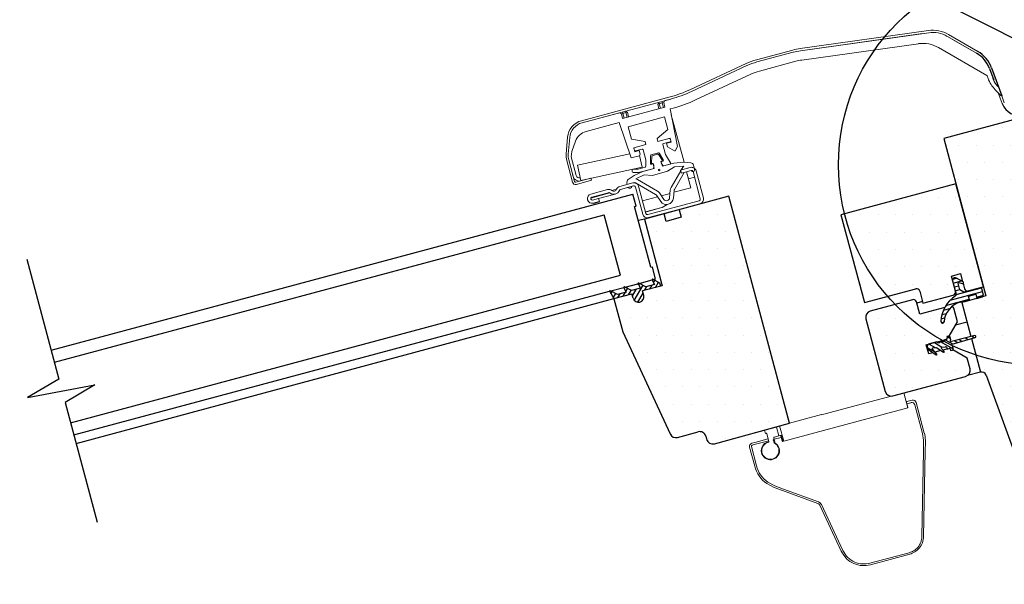
# Model space of a CAD drawing. Extents: x 627 to 3179, y -786 to 350.
# Drawn here: x 1289 to 1570, y 49 to 210 of the extents above; entities that cross this region are included whole.
import ezdxf

# ---------------------------------------------------------------- set-up
doc = ezdxf.new("R2010")
doc.units = 0
doc.header["$LTSCALE"] = 10
doc.linetypes.add('SLD-SOLID', pattern=[0])
doc.layers.get('DefPoints').update_dxf_attribs({"color": 250, "linetype": 'CONTINUOUS'})
for name, color, linetype in [('18', 7, 'CONTINUOUS'), ('25', 2, 'CONTINUOUS'), ('50', 3, 'CONTINUOUS'), ('75', 9, 'CONTINUOUS')]:
    doc.layers.add(name, color=color, linetype=linetype)
doc.styles.add('ADLUX', font='arial.ttf')
doc.styles.get("Standard").update_dxf_attribs({"font": 'ROMANS'})
doc.dimstyles.new('1 to 5 leader', dxfattribs={"dimscale": 5, "dimtxt": 2, "dimasz": 3, "dimexe": 2, "dimexo": 2, "dimgap": 1, "dimtad": 0, "dimdec": 0, "dimzin": 0, "dimdsep": 46, "dimtxsty": 'Standard', "dimcen": 10, "dimclrt": 256, "dimadec": 4, "dimazin": 0, "dimtfac": 1, "dimtdec": 0, "dimtix": 1, "dimtofl": 0, "dimtmove": 2, "dimatfit": 3, "dimfxl": 1, "dimtolj": 1, "dimtzin": 0, "dimarcsym": 0})
pattern_1 = [(0, (-1029.6533, 933.2866), (2.463288, 4.926576), [0, -4.926576])]
pattern_2 = [(0, (-486.1226, -71.9496), (2.463288, 4.926576), [0, -4.926576])]

# ---------------------------------------------------------------- blocks, each defined once
blk = doc.blocks.new('*D17')
at = {"layer": '18', "color": 0, "lineweight": -2, "transparency": 16777216}
for p, q in [((1632.26, 56.54), (1644.08, 12.55)), ((1627, 18.32), (1409.71, -40.04)), ((1093.34, -125.01), (1310.63, -66.65)), ((1069.63, -94.58), (1081.45, -138.56))]:
    blk.add_line(p, q, dxfattribs=at)
at = {"layer": '18', "color": 0, "transparency": 16777216}
for points in [[(1626.35, 20.73), (1627.65, 15.9), (1641.48, 22.21)], [(1092.69, -122.6), (1093.99, -127.43), (1078.85, -128.91)]]:
    blk.add_solid(points, dxfattribs=at)
at = {"layer": 'DefPoints', "color": 0, "transparency": 16777216}
for p in [(1629.67, 66.2), (1641.48, 22.21), (1067.04, -84.92)]:
    blk.add_point(p, dxfattribs=at)
at = {"layer": '18', "transparency": 16777216, "insert": (1360.17, -53.35), "char_height": 12.5, "attachment_point": 5, "rotation": 15.034, "style": 'ADLUX'}
blk.add_mtext('\\A1;Trim Size', dxfattribs=at)

msp = doc.modelspace()

# ---------------------------------------------------------------- hatches: boundary and pattern name
at = {"layer": '50'}
h = msp.add_hatch(dxfattribs=at)
h.set_pattern_fill('ANSI31', color=256, scale=8.937662, angle=-30)
h.set_pattern_definition([(15, (2407.4633, -4710.4905), (-0.28915464, 1.0791398), [])])
h.paths.add_polyline_path([(1559.78, 130.48), (1559.5, 131.52), (1561.57, 132.07), (1561.89, 130.86), (1563.45, 131.28, 0.414214), (1563.76, 131.83), (1563.19, 133.99), (1559.47, 132.99), (1558.18, 132.65), (1557.08, 133.28), (1556.57, 135.21, -0.606815), (1556.8, 135.42), (1556.8, 135.42), (1557.74, 135.08, 0.235644), (1557.98, 135.1), (1557.84, 135.64), (1556.05, 136.67, 0.668179), (1555, 135.87), (1555.79, 132.93), (1556.01, 132.09, -0.328692), (1555.82, 131.6, 0.127886), (1552.74, 128.32), (1554.24, 128.72, -0.191565), (1554.9, 128.64, -0.101175), (1557.14, 129.77)])
h.paths.add_polyline_path([(1554.9, 128.64, 0.191565), (1554.24, 128.72), (1552.74, 128.32, 0.118882), (1551.65, 124.27, 0.974505), (1552.54, 124.23, -0.208823)])
at = {"layer": '75'}
h = msp.add_hatch(dxfattribs=at)
h.set_pattern_fill('DOTS', color=256, scale=3.103355, style=0)
h.set_pattern_definition(pattern_1)
h.paths.add_polyline_path([(1586.62, 159.7), (1586.56, 159.68), (1582.86, 173.49), (1582.88, 173.5), (1580.08, 183.85), (1552.46, 176.45), (1555.93, 163.5), (1555.93, 163.5), (1563.79, 134.15), (1564.48, 131.56), (1557.58, 129.71), (1560.1, 120.32), (1560.54, 120.06), (1561.32, 120.26, -0.983803), (1561.47, 119.74), (1560.34, 119.42), (1561.59, 114.75, 0.145984), (1594.22, 113.78), (1590.89, 126.2), (1595.36, 127.4)])
h.paths.add_polyline_path([(1594.22, 113.78, -0.145984), (1561.59, 114.75), (1562.9, 109.85, -0.388879), (1564.51, 109.02), (1564.51, 109.02), (1577.36, 73.7, 0.38881), (1580.58, 72.03), (1587.35, 73.84), (1586.43, 77.29, -0.414155), (1588.32, 80.58), (1594.37, 82.2), (1603.92, 75.51), (1608.92, 76.84), (1605.07, 91.21), (1600.59, 90.01)])
h = msp.add_hatch(dxfattribs=at)
h.set_pattern_fill('DOTS', color=256, scale=3.103355, style=0)
h.set_pattern_definition(pattern_2)
h.paths.add_polyline_path([(1555.87, 163.48), (1523.07, 154.69), (1529.77, 129.65), (1544.5, 133.6), (1545.33, 133.77), (1546.47, 129.5), (1555.1, 131.81), (1555.74, 132.91), (1554.58, 137.22), (1557.17, 137.92), (1558.33, 133.6), (1559.42, 132.97), (1563.74, 134.13)])
h = msp.add_hatch(dxfattribs=at)
h.set_pattern_fill('DOTS', color=256, scale=3.103355, style=0)
h.set_pattern_definition(pattern_1)
h.paths.add_polyline_path([(1464.23, 130.3), (1466.71, 134.6), (1467.52, 134.17), (1469.28, 134.64), (1468.65, 133.55), (1470.23, 133.97), (1471.09, 135.48), (1471.54, 135.24), (1471.77, 134.38), (1472.2, 134.5), (1467.11, 153.49), (1491.16, 160.03), (1508.52, 95.27), (1504.72, 94.24), (1504.75, 94.13), (1503.37, 93.76), (1503.34, 93.86), (1487.06, 89.44, -0.416281), (1484.86, 90.7), (1484.86, 90.7), (1484.62, 91.57, 0.413966), (1482.43, 92.83), (1476.57, 91.25, -0.363632), (1474.48, 92.22), (1460.93, 121.3), (1458.38, 130.81), (1458.23, 131.07), (1458.93, 132.28), (1459.45, 132.01), (1461.7, 132.61), (1461.06, 131.51), (1463.57, 132.18), (1463.91, 130.91, 0.112811)])
h = msp.add_hatch(dxfattribs=at)
h.set_pattern_fill('DOTS', color=256, scale=3.103355, style=0)
h.set_pattern_definition(pattern_2)
h.paths.add_polyline_path([(1556.38, 124.21), (1553.32, 119.23), (1547.49, 117.67), (1548.19, 115.08), (1555.04, 116.23), (1559.15, 113.85), (1559.96, 110.83, -0.413727), (1558.7, 108.64), (1537.98, 103.09, -0.413691), (1535.79, 104.35), (1530.24, 125.07), (1530.24, 125.07), (1530.24, 125.07, -0.413718), (1531.5, 127.26), (1543.59, 130.5, -0.41396), (1544.68, 129.87), (1545.61, 126.42), (1554.9, 128.65, -0.206041), (1555.34, 128.1)])

# ---------------------------------------------------------------- linework, layer by layer
at = {"layer": '18'}
for points in [[(1577.05, 202.54), (1439.23, 272.06)], [(1291.01, 142.05), (1300.18, 107.84), (1291.21, 102.58), (1310.38, 106.22), (1301.97, 101.16), (1311.09, 67.11)]]:
    msp.add_lwpolyline(points, dxfattribs=at)
msp.add_circle((1579.54, 168.95), 57.1, dxfattribs=at)
at = {"layer": '25', "linetype": 'SLD-SOLID'}
for p, q in [((1297.95, 116.13), (1463.82, 160.58)), ((1464.74, 157.14), (1463.82, 160.58)), ((1298.87, 112.7), (1455.67, 154.71)), ((1460.22, 137.75), (1455.67, 154.71)), ((1464.31, 157.03), (1464.74, 157.14)), ((1468.93, 139.76), (1464.31, 157.03)), ((1468.93, 139.76), (1469.37, 139.88)), ((1470.21, 136.74), (1469.37, 139.88)), ((1303.5, 95.43), (1460.3, 137.45)), ((1461.6, 134.07), (1465.26, 135.06)), ((1465.65, 135.16), (1469.28, 136.13)), ((1304.43, 91.96), (1457.19, 132.89)), ((1457.58, 133), (1461.21, 133.97)), ((1434.18, 124.24), (1458.39, 130.8)), ((1305.08, 89.54), (1434.18, 124.24))]:
    msp.add_line(p, q, dxfattribs=at)
at = {"layer": '50', "linetype": 'Continuous', "lineweight": 15}
for p, q in [((1511.55, 202.09), (1548.08, 207.22)), ((1511.64, 201.47), (1548.17, 206.6)), ((1546.43, 206.36), (1511.64, 201.47)), ((1553.48, 205.57), (1561.84, 200.74)), ((1553.79, 206.11), (1562.15, 201.28)), ((1512.01, 198.81), (1545.26, 203.48)), ((1564.77, 194.41), (1550.97, 202.37)), ((1560.23, 201.67), (1555, 204.69)), ((1509.41, 201.65), (1499.03, 198.87)), ((1509.57, 201.05), (1499.19, 198.26)), ((1509.57, 201.05), (1499.19, 198.26)), ((1496.1, 197.8), (1480.29, 190.43)), ((1496.36, 197.24), (1480.56, 189.87)), ((1496.36, 197.24), (1480.56, 189.87)), ((1499.88, 195.67), (1510.27, 198.46)), ((1481.69, 187.44), (1497.5, 194.81)), ((1497.5, 194.81), (1481.69, 187.44)), ((1497.5, 194.81), (1497.5, 194.81)), ((1564.8, 194.36), (1565.09, 193.59)), ((1566.68, 193.12), (1566.13, 194.64)), ((1567.72, 191.49), (1568.07, 191.14)), ((1449.17, 181.53), (1474.44, 188.3)), ((1568.85, 188.64), (1567.16, 190.33)), ((1568.01, 189.48), (1569.14, 186.38)), ((1568.98, 188.64), (1569.72, 186.6)), ((1449.33, 180.93), (1474.6, 187.7)), ((1472.98, 185.41), (1460.89, 182.17)), ((1470.9, 186.24), (1471.22, 186.79)), ((1471.34, 186.36), (1470.9, 186.24)), ((1471.25, 184.95), (1470.9, 186.24)), ((1471.34, 186.36), (1471.22, 186.79)), ((1472.2, 186.59), (1471.34, 186.36)), ((1471.34, 186.36), (1471.68, 185.06)), ((1472.2, 186.59), (1472.08, 187.02)), ((1472.63, 186.71), (1472.2, 186.59)), ((1472.55, 185.3), (1472.2, 186.59)), ((1472.63, 186.71), (1472.95, 187.25)), ((1472.63, 186.71), (1472.98, 185.41)), ((1474.6, 187.7), (1472.95, 187.25)), ((1481.69, 187.44), (1481.69, 187.44)), ((1460, 183.78), (1449.33, 180.93)), ((1460, 183.78), (1460.54, 183.47)), ((1460.98, 183.58), (1460.54, 183.47)), ((1460.89, 182.17), (1460.54, 183.47)), ((1460.86, 184.02), (1460.98, 183.58)), ((1461.84, 183.82), (1460.98, 183.58)), ((1460.98, 183.58), (1461.32, 182.29)), ((1461.72, 184.25), (1462.27, 183.93)), ((1461.72, 184.25), (1461.84, 183.82)), ((1462.27, 183.93), (1461.72, 184.25)), ((1462.27, 183.93), (1461.84, 183.82)), ((1462.19, 182.52), (1461.84, 183.82)), ((1462.27, 183.93), (1462.62, 182.64)), ((1462.27, 183.93), (1462.62, 182.64)), ((1472.81, 182.59), (1462.45, 179.81)), ((1473.76, 179.02), (1472.81, 182.59)), ((1474.44, 184.88), (1475.29, 185.11)), ((1474.44, 184.88), (1476.53, 174.13)), ((1474.44, 184.88), (1476.53, 174.13)), ((1478.4, 169.66), (1474.76, 183.23)), ((1450.49, 178.46), (1459.89, 180.98)), ((1459.89, 180.98), (1463.36, 170.9)), ((1463.41, 176.25), (1462.45, 179.82)), ((1463.4, 176.25), (1462.45, 179.81)), ((1470.74, 176.49), (1473.76, 179.02)), ((1444.79, 172.02), (1445.21, 176.82)), ((1445.83, 176.76), (1445.41, 171.97)), ((1445.41, 171.97), (1445.83, 176.76)), ((1447.45, 175.67), (1446.38, 172.74)), ((1447.45, 175.67), (1446.38, 172.74)), ((1447.45, 175.67), (1447.45, 175.67)), ((1467.29, 175.56), (1463.4, 176.25)), ((1467.29, 175.56), (1463.41, 176.25)), ((1464.07, 173.77), (1467.52, 174.7)), ((1467.52, 174.7), (1467.29, 175.56)), ((1467.52, 174.7), (1467.29, 175.56)), ((1470.97, 175.62), (1470.74, 176.49)), ((1474.43, 176.55), (1470.97, 175.62)), ((1473.13, 171.9), (1472.38, 174.7)), ((1472.57, 175.03), (1474.42, 175.53)), ((1473.43, 175.08), (1474.73, 175.43)), ((1473.71, 174.04), (1473.43, 175.08)), ((1474.73, 175.43), (1474.43, 176.55)), ((1474.61, 175.86), (1474.5, 176.29)), ((1476.53, 174.13), (1475.85, 172.95)), ((1475.85, 172.95), (1476.53, 174.13)), ((1446.25, 171.22), (1446.38, 172.72)), ((1446.38, 172.72), (1446.25, 171.22)), ((1462.95, 172.08), (1448.03, 168.88)), ((1463.36, 170.9), (1465.69, 171.52)), ((1464.37, 172.65), (1464.07, 173.77)), ((1464.14, 173.51), (1464.07, 173.77)), ((1464.14, 173.51), (1464.25, 173.08)), ((1464.37, 172.65), (1464.25, 173.08)), ((1465.66, 173), (1464.37, 172.65)), ((1464.58, 172.89), (1466.44, 173.39)), ((1465.94, 171.96), (1465.66, 173)), ((1465.66, 173), (1465.66, 173)), ((1465.94, 171.96), (1465.66, 173)), ((1465.94, 171.96), (1465.69, 171.52)), ((1465.73, 171.6), (1465.94, 171.96)), ((1466.45, 168.26), (1465.73, 171.6)), ((1466.77, 173.2), (1467.52, 170.4)), ((1468.86, 169.39), (1468.86, 171.52)), ((1469.06, 171.78), (1471.11, 172.33)), ((1470.73, 171.95), (1469.57, 171.64)), ((1472.12, 170.47), (1471.21, 171.77)), ((1471.41, 172.2), (1472.47, 170.36)), ((1474.51, 169.52), (1473.13, 171.9)), ((1475.68, 172.9), (1473.71, 174.04)), ((1475.85, 172.95), (1475.68, 172.9)), ((1475.85, 172.95), (1475.85, 172.95)), ((1446.61, 164), (1444.95, 170.17)), ((1446.82, 165.63), (1445.56, 170.33)), ((1447.21, 164.17), (1445.56, 170.33)), ((1446.25, 171.22), (1447.68, 165.86)), ((1447.68, 165.86), (1446.25, 171.22)), ((1448.03, 168.88), (1448.97, 164.51)), ((1467.52, 170.4), (1467.52, 168.52)), ((1469.24, 171.24), (1469.1, 169.66)), ((1469.1, 169.66), (1469.17, 169.4)), ((1469.41, 169.19), (1469.2, 169.13)), ((1469.39, 169.28), (1469.65, 169.35)), ((1469.65, 169.35), (1469.89, 167.93)), ((1469.75, 168.1), (1469.75, 168.93)), ((1471.81, 169.92), (1472.07, 169.99)), ((1472.31, 168.58), (1471.81, 169.92)), ((1471.93, 169.51), (1472.34, 168.79)), ((1472.31, 169.97), (1472.09, 169.91)), ((1472.19, 170.21), (1472.12, 170.47)), ((1475.51, 169.43), (1472.31, 168.58)), ((1472.65, 168.67), (1474.34, 169.12)), ((1478.27, 169.68), (1475.51, 169.43)), ((1475.69, 168.37), (1478.36, 168.61)), ((1478.27, 169.68), (1480.32, 169.5)), ((1481.1, 168.84), (1481.4, 167.72)), ((1448.97, 164.51), (1466.45, 168.26)), ((1462.49, 164.72), (1464.18, 165.9)), ((1463.65, 167.45), (1463.65, 167)), ((1465.31, 167.72), (1463.92, 167.72)), ((1463.92, 166.74), (1465.43, 166.74)), ((1466.69, 167.07), (1464.18, 165.9)), ((1464.63, 164.93), (1467.06, 166.06)), ((1467.32, 168.26), (1465.31, 167.72)), ((1465.43, 166.74), (1469.55, 167.84)), ((1469.89, 167.93), (1466.69, 167.07)), ((1469.4, 165.95), (1467.06, 166.06)), ((1473.72, 167.1), (1469.4, 165.95)), ((1475.69, 168.37), (1473.72, 167.1)), ((1474.73, 162.48), (1477.48, 167.25)), ((1478.46, 166.8), (1475.66, 161.94)), ((1477.42, 167.45), (1480.19, 168.19)), ((1477.66, 166.59), (1477.42, 167.45)), ((1477.63, 167.5), (1478.02, 168.18)), ((1480.42, 167.33), (1477.66, 166.59)), ((1479.65, 164.99), (1479.12, 166.98)), ((1480.35, 162.4), (1479.12, 166.98)), ((1480.17, 168.19), (1479.38, 167.97)), ((1483.05, 159.24), (1480.97, 167.01)), ((1481.83, 167.24), (1483.91, 159.47)), ((1447.54, 163.98), (1451.86, 165.13)), ((1452.02, 164.53), (1447.7, 163.37)), ((1448.81, 165.24), (1448.78, 165.23)), ((1451.59, 165.08), (1451.6, 165.06)), ((1451.6, 165.06), (1451.59, 165.08)), ((1451.86, 165.13), (1452.02, 164.53)), ((1460.07, 162.8), (1463.78, 163.79)), ((1464.02, 162.93), (1460.3, 161.94)), ((1462.24, 163.38), (1462.14, 163.76)), ((1470.31, 160.51), (1464.61, 163.8)), ((1465.15, 164.73), (1470.84, 161.44)), ((1465.43, 162.85), (1467.51, 155.08)), ((1481.38, 165.46), (1479.65, 164.99)), ((1457.24, 160.93), (1451.8, 159.47)), ((1451.87, 160.6), (1456.62, 161.87)), ((1456.85, 161.01), (1452.1, 159.74)), ((1454.06, 159.34), (1458.81, 160.61)), ((1459.17, 162), (1457.79, 161.63)), ((1466.64, 154.85), (1464.56, 162.62)), ((1471.8, 158.49), (1470.53, 160.3)), ((1471.41, 160.92), (1472.68, 159.11)), ((1474.41, 160.81), (1471.95, 160.15)), ((1474.3, 159.54), (1474.5, 161.74)), ((1475.56, 161.65), (1475.37, 159.45)), ((1480.35, 162.4), (1475.52, 161.11)), ((1452.33, 158.88), (1454.06, 159.34)), ((1454.06, 159.34), (1454.29, 158.48)), ((1465.67, 158.47), (1465.67, 158.47)), ((1470.85, 159.86), (1466.54, 158.7)), ((1468.05, 154.76), (1482.73, 158.69)), ((1482.96, 157.83), (1468.29, 153.9)), ((1466.64, 154.85), (1466.64, 154.85)), ((1467.39, 155.51), (1471.71, 156.66)), ((1467.4, 155.49), (1471.71, 156.65)), ((1471.71, 156.66), (1471.71, 156.65)), ((1531.42, 101.42), (1541.08, 103.91)), ((1542.22, 99.68), (1541.08, 103.91)), ((1517.61, 97.72), (1531.42, 101.42)), ((1542.17, 99.86), (1541.8, 101.24)), ((1541.9, 100.86), (1543.12, 101.15)), ((1541.93, 101.46), (1543.49, 101.83)), ((1544.59, 101.2), (1546.92, 92.49)), ((1506.82, 90.2), (1542.22, 99.68)), ((1544.21, 100.52), (1546.4, 92.35)), ((1508.52, 95.27), (1517.6, 97.74)), ((1501.36, 93.32), (1501.61, 92.37)), ((1503.37, 93.76), (1503.34, 93.86)), ((1504.75, 94.13), (1503.37, 93.76)), ((1505.41, 91.67), (1504.75, 94.13)), ((1505.67, 94.5), (1506.82, 90.2)), ((1498.64, 89.81), (1502.4, 90.82)), ((1498.78, 89.29), (1502.54, 90.3)), ((1501.61, 92.37), (1501.79, 92.41)), ((1502.01, 92.29), (1502.6, 90.08)), ((1504.07, 89.76), (1503.86, 90.56)), ((1503.98, 90.78), (1504.11, 90.82)), ((1504.42, 89.65), (1504.03, 91.12)), ((1504.42, 89.65), (1504.05, 89.85)), ((1504.13, 90.73), (1506.08, 91.25)), ((1505.75, 91.76), (1504.16, 91.34)), ((1505.88, 91.75), (1506.1, 91.81)), ((1506.34, 90.26), (1505.97, 91.64)), ((1506.1, 91.81), (1506.37, 91.88)), ((1506.55, 90.13), (1506.1, 91.81)), ((1546.4, 92.35), (1546.69, 90.42)), ((1546.69, 90.01), (1546.66, 87.2)), ((1546.69, 90.01), (1546.69, 90.42)), ((1547.17, 87.28), (1547.22, 90.01)), ((1547.22, 90.44), (1547.22, 90.01)), ((1498.56, 83.04), (1497.1, 88.48)), ((1499.08, 83.18), (1497.62, 88.61)), ((1497.74, 89.57), (1498.64, 89.81)), ((1497.88, 89.05), (1498.78, 89.29)), ((1546.66, 87.2), (1546.22, 62.96)), ((1546.73, 63.04), (1547.17, 87.28)), ((1504.14, 76.96), (1501.98, 78.09)), ((1501.98, 78.09), (1501.98, 78.09)), ((1504.33, 77.41), (1502.29, 78.53)), ((1504.14, 76.96), (1506.52, 76.09)), ((1506.72, 76.5), (1504.33, 77.41)), ((1506.52, 76.09), (1516.57, 72.43)), ((1516.78, 72.84), (1506.72, 76.5)), ((1517.08, 71.97), (1523.2, 58.84)), ((1523.71, 58.97), (1517.59, 72.1)), ((1542.64, 58.39), (1531.42, 55.38)), ((1542.75, 57.96), (1531.53, 54.95))]:
    msp.add_line(p, q, dxfattribs=at)
at = {"layer": '50', "linetype": 'SLD-SOLID'}
for p, q in [((1566.08, 196.6), (1568.98, 188.64)), ((1565.5, 196.39), (1566.71, 193.04)), ((1580.08, 183.85), (1552.46, 176.45)), ((1580.08, 183.85), (1552.46, 176.45)), ((1552.46, 176.45), (1564.48, 131.56)), ((1555.93, 163.5), (1523.12, 154.71)), ((1563.79, 134.15), (1555.93, 163.5)), ((1452.56, 158.01), (1454.29, 158.48)), ((1473.3, 152.83), (1472.72, 154.99)), ((1477.03, 156.15), (1477.61, 153.99)), ((1523.12, 154.71), (1529.83, 129.67)), ((1467.11, 153.49), (1465.38, 153.03)), ((1467.11, 153.49), (1472.2, 134.5)), ((1477.61, 153.99), (1473.3, 152.83)), ((1460.3, 137.45), (1460.22, 137.75)), ((1554.63, 137.25), (1557.22, 137.94)), ((1557.22, 137.94), (1557.84, 135.64)), ((1465.29, 134.98), (1465.99, 133.76)), ((1467.52, 134.17), (1465.53, 135.23)), ((1470.01, 134.84), (1467.52, 134.17)), ((1469.3, 136.06), (1470.01, 134.84)), ((1471.54, 135.24), (1469.54, 136.31)), ((1469.67, 136.24), (1470.3, 136.41)), ((1470.3, 136.41), (1470.21, 136.74)), ((1471.77, 134.38), (1471.54, 135.24)), ((1555.79, 132.93), (1554.63, 137.25)), ((1555, 135.87), (1556.01, 132.09)), ((1557.97, 135.56), (1556.05, 136.67)), ((1557.08, 133.28), (1556.57, 135.21)), ((1556.8, 135.42), (1557.74, 135.08)), ((1557.98, 135.1), (1558.38, 133.62)), ((1457.22, 132.82), (1458.39, 130.8)), ((1459.45, 132.01), (1457.46, 133.07)), ((1458.39, 130.8), (1463.57, 132.18)), ((1461.94, 132.67), (1459.45, 132.01)), ((1461.23, 133.9), (1461.94, 132.67)), ((1463.46, 133.08), (1461.47, 134.14)), ((1465.99, 133.76), (1463.46, 133.08)), ((1463.91, 130.91), (1463.57, 132.18)), ((1471.77, 134.38), (1466.59, 132.99)), ((1466.74, 132.41), (1466.59, 132.99)), ((1466.93, 131.72), (1466.74, 132.41)), ((1472.2, 134.5), (1471.77, 134.38)), ((1529.83, 129.67), (1544.5, 133.61)), ((1545.6, 132.98), (1546.52, 129.52)), ((1558.18, 132.65), (1557.08, 133.28)), ((1563.19, 133.99), (1558.18, 132.65)), ((1559.47, 132.99), (1563.79, 134.15)), ((1559.5, 131.52), (1561.57, 132.07)), ((1561.57, 132.07), (1561.89, 130.86)), ((1563.76, 131.83), (1563.19, 133.99)), ((1458.38, 130.79), (1460.93, 121.3)), ((1543.59, 130.49), (1531.5, 127.26)), ((1545.61, 126.41), (1544.68, 129.86)), ((1546.41, 129.95), (1544.78, 129.52)), ((1546.52, 129.52), (1555.16, 131.84)), ((1557.19, 129.79), (1559.78, 130.48)), ((1558.44, 129.94), (1557.58, 129.71)), ((1557.58, 129.71), (1560.19, 119.97)), ((1564.48, 131.56), (1558.44, 129.94)), ((1559.78, 130.48), (1559.5, 131.52)), ((1561.89, 130.86), (1563.45, 131.28)), ((1552.74, 128.32), (1545.61, 126.41)), ((1556.38, 124.21), (1555.34, 128.09)), ((1530.24, 125.07), (1535.79, 104.35)), ((1554, 120.09), (1556.38, 124.21)), ((1559.09, 124.1), (1555.81, 123.22)), ((1460.93, 121.3), (1474.48, 92.22)), ((1550.46, 118.45), (1548.35, 117.89)), ((1548.35, 117.89), (1550.46, 118.45)), ((1551.75, 118.8), (1551.43, 118.72)), ((1551.43, 118.72), (1551.75, 118.8)), ((1553.32, 119.22), (1552.73, 119.06)), ((1552.73, 119.06), (1553.32, 119.22)), ((1553.78, 120.09), (1553.35, 119.97)), ((1553.35, 119.97), (1553.48, 119.5)), ((1554.51, 119.1), (1554.33, 119.77)), ((1561.32, 120.26), (1554.65, 118.58)), ((1554.84, 117.85), (1561.46, 119.74)), ((1560.34, 119.42), (1562.9, 109.85)), ((1548.19, 115.07), (1547.49, 117.66)), ((1548.07, 116.3), (1550.28, 114.75)), ((1549.37, 115.39), (1548.19, 115.07)), ((1550.45, 114.95), (1549.23, 116.41)), ((1549.38, 116.78), (1549.31, 116.76)), ((1549.38, 116.78), (1550.36, 116.86)), ((1550.51, 116.82), (1552.39, 115.51)), ((1552.57, 115.7), (1551.79, 116.63)), ((1551.94, 117), (1553, 117.09)), ((1553.24, 116.93), (1553.31, 116.67)), ((1554.29, 116.47), (1554.41, 116)), ((1554.41, 116), (1554.85, 116.11)), ((1555.16, 116.66), (1554.98, 117.33)), ((1559.15, 113.85), (1555.04, 116.22)), ((1559.96, 110.82), (1559.15, 113.85)), ((1561.75, 114.17), (1561.74, 114.17)), ((1562.9, 109.85), (1559.22, 108.87)), ((1537.98, 103.08), (1558.7, 108.63)), ((1564.51, 109.02), (1577.36, 73.7)), ((1476.57, 91.25), (1482.44, 92.83)), ((1487.05, 89.43), (1508.52, 95.27)), ((1484.62, 91.56), (1484.86, 90.7))]:
    msp.add_line(p, q, dxfattribs=at)
at = {"layer": '50', "ltscale": 5}
for p, q in [((1555.93, 163.5), (1523.12, 154.71)), ((1563.79, 134.15), (1555.93, 163.5)), ((1491.16, 160.03), (1467.11, 153.49)), ((1508.52, 95.27), (1491.16, 160.03)), ((1523.12, 154.71), (1529.83, 129.67)), ((1554.63, 137.25), (1557.22, 137.94)), ((1529.83, 129.67), (1544.5, 133.61)), ((1545.6, 132.98), (1546.52, 129.52)), ((1559.47, 132.99), (1563.79, 134.15)), ((1546.52, 129.52), (1555.16, 131.84))]:
    msp.add_line(p, q, dxfattribs=at)
at = {"layer": '50'}
for p, q in [((1465.46, 134.66), (1465.71, 135.1)), ((1469.7, 135.37), (1470.08, 136.02)), ((1470.23, 133.97), (1471.09, 135.48)), ((1457.58, 132.19), (1457.94, 132.81)), ((1458.23, 131.07), (1458.93, 132.28)), ((1459.54, 131.1), (1460.17, 132.2)), ((1461.06, 131.51), (1461.7, 132.61)), ((1461.84, 132.85), (1462.32, 133.69)), ((1462.59, 131.92), (1463.31, 133.17)), ((1463.71, 131.63), (1464.75, 133.43)), ((1464.23, 130.3), (1466.71, 134.6)), ((1465.22, 129.77), (1466.74, 132.41)), ((1467.17, 133.15), (1467.8, 134.24)), ((1468.65, 133.55), (1469.28, 134.64)), ((1543.59, 130.49), (1531.5, 127.26)), ((1545.61, 126.41), (1544.68, 129.86)), ((1552.74, 128.32), (1545.61, 126.41)), ((1556.38, 124.21), (1555.34, 128.09)), ((1530.24, 125.07), (1535.79, 104.35)), ((1554, 120.09), (1556.38, 124.21)), ((1549.79, 118.27), (1551.94, 117)), ((1550.46, 118.45), (1551.43, 118.72)), ((1551.42, 118.62), (1555.17, 116.45)), ((1551.75, 118.8), (1552.73, 119.06)), ((1552.83, 119.09), (1554.94, 117.88)), ((1553.48, 120.01), (1554.41, 119.47)), ((1555.56, 118.81), (1556.43, 118.3)), ((1556.8, 119.12), (1557.63, 118.64)), ((1558.67, 119.59), (1559.43, 119.16)), ((1560.09, 120.32), (1560.1, 120.32)), ((1560.54, 120.06), (1561.22, 119.67)), ((1547.49, 117.66), (1548.35, 117.89)), ((1548.19, 115.07), (1547.49, 117.66)), ((1547.7, 116.9), (1549.88, 115.64)), ((1549.37, 115.39), (1548.19, 115.07)), ((1548.3, 117.84), (1550.04, 116.83)), ((1551.67, 116), (1549.96, 115.54)), ((1553.58, 116.52), (1552.19, 116.14)), ((1553.58, 116.52), (1554.01, 116.63)), ((1559.15, 113.85), (1555.04, 116.22)), ((1559.96, 110.82), (1559.15, 113.85)), ((1537.98, 103.08), (1558.7, 108.63))]:
    msp.add_line(p, q, dxfattribs=at)
at = {"layer": '50', "linetype": 'Continuous', "lineweight": 15, "flags": 128}
msp.add_lwpolyline([(1566.06, 194.82), (1566.06, 194.82), (1566.06, 194.82)], dxfattribs=at)
at = {"layer": '50', "linetype": 'Continuous', "lineweight": 15}
msp.add_circle((1471.31, 167.48), 0.223, dxfattribs=at)
for centre, radius, start, end in [((1549.32, 198.37), 8.94, 60, 98), ((1549.32, 198.37), 8.31, 60, 98), ((1546.5, 194.63), 8.94, 60, 98), ((1514.04, 184.38), 17.88, 98, 105), ((1514.04, 184.38), 17.25, 98, 105), ((1514.04, 184.38), 17.25, 98, 105), ((1503.65, 181.6), 17.88, 105, 115), ((1503.65, 181.6), 17.25, 105, 115), ((1503.65, 181.6), 17.25, 105, 115), ((1514.04, 184.38), 14.57, 98, 105), ((1503.65, 181.6), 14.57, 105, 115), ((1503.65, 181.6), 14.57, 105, 115), ((1564.72, 194.33), 0.0894, 20, 60), ((1573.48, 196.65), 8.94, 200, 225), ((1570.88, 194.65), 4.47, 200, 225), ((1465.18, 222.83), 35.75, 285, 295), ((1465.18, 222.83), 36.38, 285, 295), ((1465.18, 222.83), 36.38, 285, 295), ((1568.92, 188.7), 0.0894, 225, 300), ((1465.18, 222.83), 39.06, 285, 295), ((1450.55, 176.35), 5.36, 105, 175), ((1450.55, 176.35), 4.74, 105, 175), ((1450.55, 176.35), 4.74, 105, 175), ((1451.65, 174.14), 4.47, 105, 160), ((1451.65, 174.15), 4.47, 105, 160), ((1472.64, 174.77), 0.268, 105, 195), ((1474.24, 176.22), 0.268, 15, 105), ((1474.35, 175.79), 0.268, 285, 15), ((1450.13, 171.56), 5.36, 175, 195), ((1450.13, 171.56), 4.74, 175, 195), ((1450.13, 171.56), 4.74, 175, 195), ((1446.47, 172.71), 0.0894, 160, 175), ((1464.4, 173.58), 0.268, 105, 195), ((1464.51, 173.15), 0.268, 195, 285), ((1466.51, 173.13), 0.268, 15, 105), ((1469.13, 171.52), 0.268, 105, 180), ((1469.69, 171.21), 0.447, 105, 175), ((1470.85, 171.52), 0.447, 35, 105), ((1471.18, 172.07), 0.268, 30, 105), ((1467.25, 168.52), 0.268, 285, 0), ((1469.13, 169.39), 0.268, 180, 285), ((1469.34, 169.45), 0.179, 195, 285), ((1469.48, 168.93), 0.268, 0, 105), ((1472.16, 169.65), 0.268, 105, 210), ((1472.02, 170.17), 0.179, 285, 15), ((1472.24, 170.22), 0.268, 285, 30), ((1472.58, 168.93), 0.268, 210, 285), ((1474.27, 169.38), 0.268, 285, 30), ((1479.56, 167.28), 1.79, 132.186, 150), ((1480.24, 168.61), 0.894, 15, 85), ((1448.54, 166.1), 0.894, 195, 285), ((1448.54, 166.1), 0.894, 195, 285), ((1463.92, 167.45), 0.268, 90, 180), ((1463.92, 167), 0.268, 180, 270), ((1469.48, 168.1), 0.268, 285, 0), ((1480.53, 166.9), 1.34, 15, 105), ((1480.89, 167.58), 0.536, 208.107, 15), ((1480.53, 166.9), 0.447, 15, 105), ((1447.47, 164.23), 0.894, 195, 285), ((1448.54, 166.1), 1.79, 195, 285), ((1447.47, 164.23), 0.268, 195, 285), ((1463.01, 163.99), 0.894, 125, 195), ((1464.13, 162.5), 1.34, 15, 105), ((1464.25, 163.18), 0.715, 60, 114.9775), ((1464.13, 162.5), 0.447, 15, 105), ((1464.25, 163.18), 1.79, 60, 77.814), ((1452.22, 159.31), 1.34, 105, 285), ((1456.97, 160.58), 1.34, 51.8699, 105), ((1456.97, 160.58), 0.447, 51.8699, 105), ((1458.34, 162.34), 1.79, 231.8699, 338.1301), ((1458.34, 162.34), 0.894, 231.8699, 338.1301), ((1460.42, 161.51), 1.34, 105, 158.1301), ((1460.42, 161.51), 0.447, 105, 158.1301), ((1462.96, 162.77), 0.536, 207.98, 2.02), ((1469.95, 159.89), 0.715, 35, 60), ((1469.95, 159.89), 1.79, 35, 60), ((1476.28, 161.59), 1.79, 150, 175), ((1476.28, 161.59), 0.715, 150, 175), ((1452.22, 159.31), 0.447, 105, 285), ((1470.55, 160.97), 4.47, 284.9997, 312.2733), ((1470.55, 160.98), 4.47, 285.0002, 311.9549), ((1473.41, 159.62), 1.97, 215, 355), ((1473.41, 159.62), 0.894, 215, 355), ((1482.62, 159.13), 0.447, 285, 15), ((1482.62, 159.13), 1.34, 285, 15), ((1467.94, 155.19), 1.34, 195, 285), ((1467.94, 155.19), 0.447, 195, 285), ((1543.35, 100.29), 0.894, 14.9976, 104.9976), ((1543.72, 100.96), 0.894, 14.9976, 104.9976), ((1503.02, 87.47), 2.46, 103.0574, 62.3151), ((1503.02, 87.47), 2.59, 99.2633, 159.0388), ((1501.83, 92.24), 0.179, 15, 105), ((1502.42, 90.04), 0.179, 283.0574, 15), ((1504.03, 90.61), 0.179, 105, 195), ((1538.29, 90.17), 8.94, 1.7126, 14.9976), ((1497.97, 88.71), 0.894, 104.9976, 194.9976), ((1497.97, 88.71), 0.358, 104.9976, 194.9976), ((1503.02, 87.47), 2.59, 159.0388, 57.151), ((1504.24, 89.8), 0.179, 195, 242.3151), ((1507.19, 85.35), 8.94, 194.9976, 234.3143), ((1506.75, 85.05), 7.9, 193.6887, 235.6233)]:
    msp.add_arc(centre, radius, start, end, dxfattribs=at)
at = {"layer": '50', "linetype": 'SLD-SOLID'}
for centre, radius, start, end in [((1557.68, 193.54), 8.31, 20, 60), ((1557.68, 193.54), 8.94, 20, 60), ((1573.92, 188.13), 5.09, 200, 285), ((1465.44, 135.07), 0.179, 62, 210), ((1469.46, 136.15), 0.179, 62, 210), ((1555.69, 136.05), 0.715, 60, 195), ((1556.74, 135.25), 0.179, 70, 195), ((1557.84, 135.33), 0.268, 250, 60), ((1457.37, 132.91), 0.179, 62, 210), ((1461.39, 133.98), 0.179, 62, 210), ((1544.74, 132.74), 0.894, 15, 105), ((1554.93, 132.7), 0.894, 285, 15), ((1555.58, 131.98), 0.447, 302.2189, 15), ((1559.24, 133.86), 0.894, 195, 285), ((1465.42, 131.32), 1.56, 195, 15), ((1543.82, 129.63), 0.894, 15, 105), ((1560.59, 124.04), 8.94, 122.2189, 178.4883), ((1558.78, 123.74), 6.26, 104.7634, 175.5293), ((1563.33, 131.71), 0.447, 285, 15), ((1531.97, 125.53), 1.79, 105, 195), ((1554.47, 127.86), 0.894, 15, 61.6221), ((1552.1, 124.26), 0.447, 178.4883, 355.5293), ((1550.9, 118.76), 0.536, 214.4712, 355.5288), ((1552.19, 119.1), 0.536, 214.4712, 355.5288), ((1553.26, 119.44), 0.223, 285, 15), ((1553.9, 119.65), 0.447, 15, 105), ((1554.58, 118.84), 0.268, 105, 285.1902), ((1561.39, 120), 0.268, 285, 105), ((1548.59, 117.03), 0.894, 105, 235), ((1549.4, 116.55), 0.223, 95, 220), ((1550.38, 116.64), 0.223, 55, 95), ((1551.96, 116.78), 0.223, 95, 220), ((1552.46, 115.61), 0.134, 235, 40), ((1553.02, 116.87), 0.223, 15, 95), ((1553.52, 116.73), 0.223, 195, 285), ((1554.07, 116.42), 0.223, 15, 105), ((1554.91, 117.59), 0.268, 104.8098, 285), ((1554.73, 116.55), 0.447, 285, 15), ((1550.35, 114.86), 0.134, 235, 40), ((1558.24, 110.36), 1.79, 285, 15), ((1563.25, 108.56), 1.34, 20, 105), ((1537.52, 104.81), 1.79, 195, 285), ((1482.9, 91.1), 1.79, 15, 105), ((1476.1, 92.98), 1.79, 205, 285), ((1486.58, 91.16), 1.79, 195, 285)]:
    msp.add_arc(centre, radius, start, end, dxfattribs=at)
at = {"layer": '50', "ltscale": 5}
msp.add_arc((1544.74, 132.74), 0.894, 15, 105, dxfattribs=at)
at = {"layer": '50'}
for centre, radius, start, end in [((1543.82, 129.63), 0.894, 15, 105), ((1531.97, 125.53), 1.79, 105, 195), ((1554.47, 127.86), 0.894, 15, 61.622), ((1558.24, 110.36), 1.79, 285, 15), ((1537.52, 104.81), 1.79, 195, 285)]:
    msp.add_arc(centre, radius, start, end, dxfattribs=at)
at = {"layer": '50', "linetype": 'Continuous', "lineweight": 15}
for points, knots in [([(1541.8, 101.24), (1541.8, 101.26), (1541.79, 101.3), (1541.81, 101.36), (1541.84, 101.41), (1541.88, 101.44), (1541.91, 101.45), (1541.93, 101.46)], [0, 0, 0, 0, 0.21469, 0.429367, 0.644026, 0.858707, 1, 1, 1, 1]), ([(1542.17, 99.86), (1542.17, 99.84), (1542.18, 99.8), (1542.16, 99.74), (1542.13, 99.69), (1542.09, 99.65), (1542.06, 99.64), (1542.04, 99.64)], [0, 0, 0, 0, 0.214683, 0.429384, 0.644099, 0.858786, 1, 1, 1, 1]), ([(1504.03, 91.12), (1504.03, 91.14), (1504.02, 91.18), (1504.04, 91.24), (1504.07, 91.29), (1504.11, 91.32), (1504.14, 91.33), (1504.16, 91.34)], [0, 0, 0, 0, 0.214706, 0.429421, 0.644095, 0.858791, 1, 1, 1, 1]), ([(1505.75, 91.76), (1505.77, 91.77), (1505.81, 91.77), (1505.87, 91.76), (1505.92, 91.72), (1505.96, 91.68), (1505.97, 91.65), (1505.97, 91.64)], [0, 0, 0, 0, 0.214654, 0.429365, 0.644068, 0.858742, 1, 1, 1, 1]), ([(1506.56, 90.13), (1506.54, 90.13), (1506.5, 90.12), (1506.44, 90.14), (1506.39, 90.17), (1506.36, 90.21), (1506.35, 90.24), (1506.34, 90.26)], [0, 0, 0, 0, 0.214666, 0.429388, 0.644102, 0.858787, 1, 1, 1, 1]), ([(1516.57, 72.43), (1516.67, 72.38), (1516.82, 72.31), (1516.98, 72.14), (1517.05, 72.02), (1517.08, 71.97)], [0, 0, 0, 0, 0.445351, 0.709168, 1, 1, 1, 1]), ([(1517.59, 72.1), (1517.49, 72.27), (1517.3, 72.59), (1516.95, 72.76), (1516.78, 72.84)], [0, 0, 0, 0, 0.500979, 1, 1, 1, 1]), ([(1546.22, 62.96), (1546.15, 62.41), (1546.02, 61.3), (1545.14, 59.88), (1543.97, 58.86), (1543.06, 58.53), (1542.64, 58.39)], [0, 0, 0, 0, 0.268143, 0.536134, 0.788219, 1, 1, 1, 1]), ([(1546.73, 63.04), (1546.66, 62.42), (1546.51, 61.2), (1545.55, 59.65), (1544.27, 58.51), (1543.25, 58.14), (1542.75, 57.96)], [0, 0, 0, 0, 0.26792, 0.53571, 0.771701, 1, 1, 1, 1]), ([(1531.42, 55.38), (1530.71, 55.26), (1529.24, 55.01), (1527.02, 55.59), (1524.97, 56.89), (1524.14, 58.26), (1523.71, 58.97)], [0, 0, 0, 0, 0.229176, 0.479114, 0.729459, 1, 1, 1, 1]), ([(1531.53, 54.95), (1530.75, 54.82), (1529.16, 54.55), (1526.76, 55.19), (1524.57, 56.58), (1523.67, 58.06), (1523.2, 58.84)], [0, 0, 0, 0, 0.234725, 0.479445, 0.7297, 1, 1, 1, 1])]:
    msp.add_open_spline(points, degree=3, knots=knots, dxfattribs=at)

# ---------------------------------------------------------------- dimensions: what is measured, and where the dimension line sits
at = {"layer": '18'}
dim = msp.add_aligned_dim(p1=(1067.04, -84.92), p2=(1629.67, 66.2), distance=-45.55, text='Trim Size', dimstyle='1 to 5 leader', override={"dimtxt": 2.5, "dimgap": 3, "dimtxsty": 'ADLUX'}, dxfattribs=at)
dim.commit()
dim.dimension.update_dxf_attribs({"geometry": '*D17', "text_midpoint": (1360.17, -53.35)})

doc.saveas('drawing.dxf')
